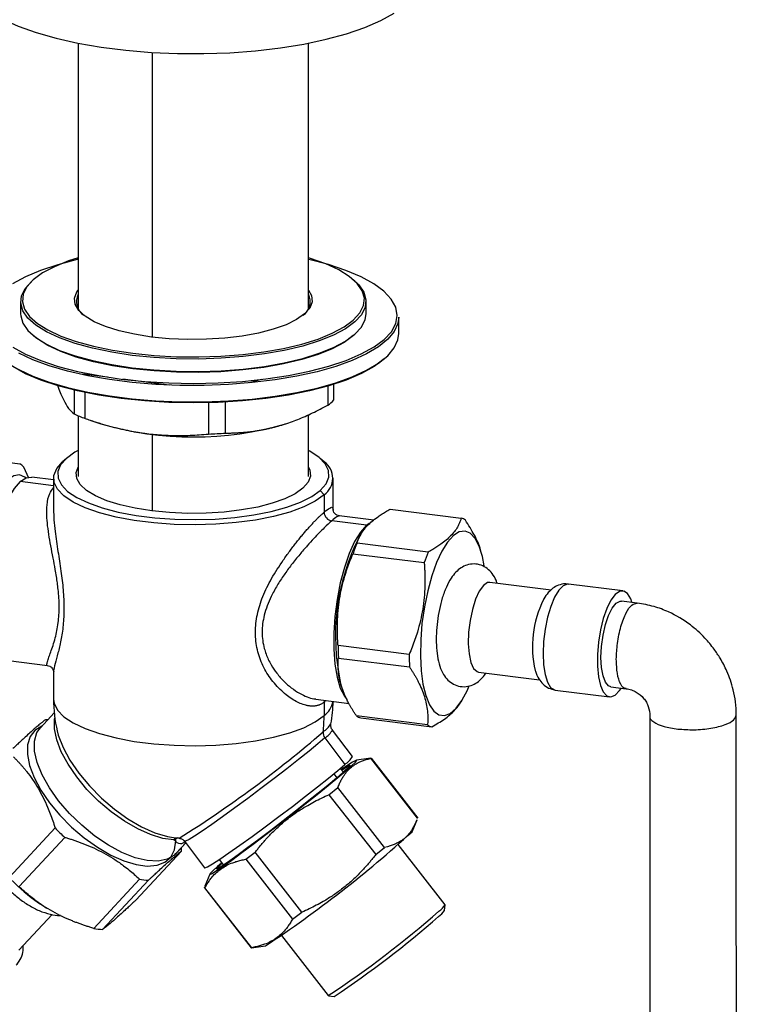
# Paper-space layout '_Dimetric' of a CAD drawing. Units: millimetres. Extents: x -53482 to -52824, y 31626 to 32515.
# Drawn here: x -53023 to -52935, y 32140 to 32260 of the extents above; entities that cross this region are included whole.
import ezdxf

# ---------------------------------------------------------------- set-up
doc = ezdxf.new("R2010")
doc.units = ezdxf.units.MM

psp = doc.layouts.new('_Dimetric')

# ---------------------------------------------------------------- linework, layer by layer
at = {"color": 7, "linetype": 'Continuous', "lineweight": 25}
for p, q in [((-53015.42, 32256.95), (-53015.42, 32224.63)), ((-52987.42, 32224.63), (-52987.42, 32256.95)), ((-53006.37, 32221.18), (-53006.37, 32255.82)), ((-53020.88, 32228.16), (-53021.07, 32228)), ((-52981.78, 32228), (-52981.97, 32228.16)), ((-53022.42, 32225.52), (-53022.42, 32224.01)), ((-53015.49, 32224.77), (-53015.42, 32224.9)), ((-52987.42, 32224.9), (-52987.35, 32224.77)), ((-52980.42, 32224.01), (-52980.42, 32225.52)), ((-52976.42, 32221.64), (-52976.42, 32223.63)), ((-53021.07, 32221.54), (-53020.88, 32221.37)), ((-52981.97, 32221.37), (-52981.78, 32221.54)), ((-53014.84, 32216.72), (-53011.85, 32216.35)), ((-53010.01, 32216.11), (-53004.37, 32215.4)), ((-52994.55, 32215.68), (-52993.14, 32216.07)), ((-52984.34, 32213.56), (-52984.34, 32215.45)), ((-53015.92, 32214.74), (-53015.92, 32211.84)), ((-53014.59, 32211.3), (-53014.59, 32214.44)), ((-52985.08, 32215.23), (-52985.08, 32212.9)), ((-52999.57, 32213.2), (-52999.57, 32209.4)), ((-52997.5, 32209.52), (-52997.5, 32213.28)), ((-52987.42, 32204.25), (-52987.42, 32211.77)), ((-53015.42, 32211.62), (-53015.42, 32204.25)), ((-53013.88, 32211.05), (-53012.67, 32210.65)), ((-52990.18, 32210.65), (-52990.04, 32210.7)), ((-53006.37, 32200.04), (-53006.37, 32209.36)), ((-53031.19, 32206.88), (-53022.54, 32205.79)), ((-53016.86, 32206.43), (-53017.33, 32206.02)), ((-52985.52, 32206.02), (-52985.99, 32206.43)), ((-53021.41, 32204.04), (-53022.05, 32205.37)), ((-53018.42, 32203.1), (-53022.47, 32203.61)), ((-53018.42, 32203.83), (-53021.06, 32204.16)), ((-53018.42, 32204.02), (-53018.42, 32200.21)), ((-52984.42, 32200.21), (-52984.42, 32204.02)), ((-52985.52, 32202.01), (-52985.99, 32202.54)), ((-52985.52, 32202.01), (-52985.52, 32199.89)), ((-52977.5, 32200.25), (-52968.85, 32199.16)), ((-52980.38, 32198.3), (-52984.59, 32198.83)), ((-52979.47, 32198.92), (-52983.7, 32199.45)), ((-52980.38, 32198.3), (-52980.03, 32198.57)), ((-52972.87, 32195.03), (-52981.52, 32196.12)), ((-52981.05, 32197.22), (-52981.28, 32196.83)), ((-52966.41, 32194.95), (-52966.45, 32195.12)), ((-52982.01, 32194.84), (-52973.35, 32193.75)), ((-52957.93, 32190.41), (-52965.36, 32191.35)), ((-52949.19, 32190.32), (-52955.79, 32191.15)), ((-52947.45, 32188.84), (-52949.35, 32189.08)), ((-52975.17, 32182.57), (-52983.83, 32183.67)), ((-53023.88, 32181.84), (-53019.15, 32181.24)), ((-52983.79, 32182.15), (-52975.14, 32181.06)), ((-53019.15, 32181.26), (-53019.17, 32181.26)), ((-53018.42, 32180.5), (-53018.42, 32177.15)), ((-53018.4, 32180.5), (-53018.39, 32180.45)), ((-52966.73, 32180.43), (-52959.32, 32179.5)), ((-52983.52, 32179.07), (-52983.47, 32178.91)), ((-52957.42, 32178.25), (-52950.81, 32177.42)), ((-52950.66, 32178.66), (-52948.8, 32178.42)), ((-52986.51, 32177.13), (-52982.49, 32176.62)), ((-52985.39, 32176.99), (-52985.52, 32176.79)), ((-52968.87, 32176.81), (-52968.64, 32177.2)), ((-52985.52, 32176.79), (-52985.52, 32175.14)), ((-53018.34, 32175.48), (-53020.02, 32173.67)), ((-52972.94, 32174.01), (-52981.59, 32175.1)), ((-52981.07, 32174.86), (-52972.42, 32173.77)), ((-52982.08, 32170.17), (-52984.51, 32173.39)), ((-52985.43, 32172.43), (-52983.01, 32169.2)), ((-52979.86, 32169.97), (-52981.58, 32169.73)), ((-52974.15, 32162.67), (-52979.83, 32169.97)), ((-52979.82, 32169.95), (-52974.14, 32162.65)), ((-52983.16, 32168.28), (-52983.52, 32168.76)), ((-52984.36, 32168.06), (-52983.98, 32167.57)), ((-52984.93, 32165.52), (-52983.85, 32166.4)), ((-52978.17, 32159.1), (-52983.85, 32166.4)), ((-52984.93, 32165.52), (-52979.25, 32158.23)), ((-53018.23, 32161.48), (-53023.79, 32155.49)), ((-52974.81, 32161.02), (-52974.22, 32162.47)), ((-53022.62, 32154.35), (-53017.05, 32160.33)), ((-53002.34, 32159.67), (-53003.72, 32158.18)), ((-53003.54, 32158.35), (-53002.33, 32159.66)), ((-53002.48, 32159.85), (-53000.05, 32156.63)), ((-52979.25, 32158.23), (-52978.17, 32159.1)), ((-52970.81, 32152.13), (-52976.5, 32159.45)), ((-53002.86, 32158.66), (-53008.43, 32152.68)), ((-53003.72, 32158.18), (-53003.54, 32158.35)), ((-52995.06, 32157.66), (-52993.9, 32158.53)), ((-52988.22, 32151.23), (-52993.9, 32158.53)), ((-52998.3, 32157.63), (-52997.77, 32156.93)), ((-52995.06, 32157.66), (-52989.38, 32150.36)), ((-52999.42, 32155.85), (-53000.01, 32154.4)), ((-53007.98, 32155.24), (-53013.54, 32149.26)), ((-53012.45, 32149.13), (-53006.89, 32155.11)), ((-53000, 32154.4), (-53000.08, 32154.22)), ((-53000.08, 32154.21), (-52994.4, 32146.91)), ((-52994.33, 32146.91), (-53000.01, 32154.21)), ((-53019.32, 32151.77), (-53019.24, 32151.72)), ((-52970.89, 32151.42), (-52970.8, 32152.12)), ((-53022.63, 32146.59), (-53018.57, 32150.95)), ((-52989.38, 32150.36), (-52988.22, 32151.23)), ((-52990.7, 32148.39), (-52985.01, 32141.08)), ((-52994.37, 32146.9), (-52992.65, 32147.14)), ((-52985, 32141.07), (-52984.3, 32140.99))]:
    psp.add_line(p, q, dxfattribs=at)
at = {"color": 7, "linetype": 'Continuous', "lineweight": 25, "flags": 128}
for points in [[(-53024.58, 32259.89), (-53022.71, 32259.03), (-53020.54, 32258.25), (-53018.12, 32257.55), (-53015.47, 32256.95), (-53012.63, 32256.46), (-53009.63, 32256.09), (-53006.53, 32255.83), (-53003.36, 32255.69), (-53000.16, 32255.68), (-52996.98, 32255.79), (-52993.86, 32256.02), (-52990.84, 32256.37), (-52987.97, 32256.84), (-52985.27, 32257.42), (-52982.8, 32258.09), (-52980.58, 32258.86), (-52978.64, 32259.7), (-52977, 32260.62)], [(-53015.42, 32230.84), (-53016.59, 32230.46), (-53018.31, 32229.76), (-53019.75, 32228.99), (-53020.88, 32228.16), (-53021.67, 32227.29), (-53022.12, 32226.4), (-53022.21, 32225.49), (-53021.95, 32224.59), (-53021.34, 32223.71), (-53020.38, 32222.86), (-53019.1, 32222.06), (-53017.52, 32221.32), (-53015.66, 32220.66), (-53013.56, 32220.08), (-53011.25, 32219.6), (-53008.78, 32219.22), (-53006.18, 32218.96), (-53003.49, 32218.81), (-53000.77, 32218.78), (-52998.06, 32218.87), (-52995.41, 32219.07), (-52992.87, 32219.39), (-52990.46, 32219.82), (-52988.25, 32220.34), (-52986.26, 32220.96), (-52984.53, 32221.66), (-52983.09, 32222.43), (-52981.97, 32223.26), (-52981.17, 32224.13), (-52980.73, 32225.02), (-52980.63, 32225.93), (-52980.9, 32226.83), (-52981.51, 32227.71), (-52982.47, 32228.56), (-52983.75, 32229.36), (-52985.33, 32230.1), (-52987.18, 32230.76), (-52987.42, 32230.84)], [(-53015.42, 32230.65), (-53015.54, 32230.62), (-53017.89, 32230), (-53020.01, 32229.3), (-53021.85, 32228.51), (-53023.4, 32227.66)], [(-53023.37, 32219.97), (-53021.82, 32219.12), (-53019.97, 32218.33), (-53017.85, 32217.63), (-53015.49, 32217.01), (-53012.92, 32216.5), (-53010.19, 32216.09), (-53007.33, 32215.79), (-53004.39, 32215.62), (-53001.4, 32215.56), (-52998.41, 32215.62), (-52995.46, 32215.8), (-52992.6, 32216.1), (-52989.87, 32216.51), (-52987.31, 32217.03), (-52984.96, 32217.64), (-52982.84, 32218.35), (-52981, 32219.14), (-52979.45, 32219.99), (-52978.23, 32220.9), (-52977.34, 32221.85), (-52976.8, 32222.84), (-52976.62, 32223.83), (-52976.81, 32224.83), (-52977.35, 32225.81), (-52978.25, 32226.76), (-52979.48, 32227.67), (-52981.03, 32228.53), (-52982.88, 32229.31), (-52985, 32230.02), (-52987.36, 32230.63), (-52987.42, 32230.65)], [(-52981.78, 32228), (-52981.32, 32227.54), (-52980.7, 32226.65), (-52980.43, 32225.74), (-52980.53, 32224.82), (-52980.98, 32223.92), (-52981.78, 32223.05), (-52982.92, 32222.21), (-52984.37, 32221.44), (-52986.12, 32220.73), (-52988.12, 32220.1), (-52990.36, 32219.57), (-52992.78, 32219.14), (-52995.36, 32218.82), (-52998.03, 32218.61), (-53000.77, 32218.52), (-53003.51, 32218.56), (-53006.22, 32218.71), (-53008.85, 32218.97), (-53011.35, 32219.35), (-53013.68, 32219.84), (-53015.8, 32220.42), (-53017.68, 32221.09), (-53019.27, 32221.83), (-53020.56, 32222.64), (-53021.53, 32223.5), (-53022.15, 32224.39), (-53022.41, 32225.3), (-53022.32, 32226.22), (-53021.87, 32227.12), (-53021.07, 32228), (-53021.07, 32228)], [(-52987.42, 32226.9), (-52987.06, 32226.24), (-52986.99, 32225.48), (-52987.27, 32224.73), (-52987.91, 32224.01), (-52988.87, 32223.32), (-52990.15, 32222.7), (-52991.7, 32222.15), (-52993.49, 32221.68), (-52995.48, 32221.32), (-52997.61, 32221.06), (-52999.84, 32220.92), (-53002.11, 32220.9), (-53004.36, 32220.99), (-53006.53, 32221.2), (-53008.58, 32221.53), (-53010.46, 32221.95), (-53012.11, 32222.47), (-53013.5, 32223.06), (-53014.59, 32223.73), (-53015.36, 32224.44), (-53015.79, 32225.18), (-53015.86, 32225.94), (-53015.57, 32226.69), (-53015.42, 32226.9)], [(-52976.42, 32223.63), (-52976.54, 32222.85), (-52976.99, 32221.87), (-52977.79, 32220.92), (-52978.92, 32220.01), (-52980.36, 32219.15), (-52982.1, 32218.35), (-52984.11, 32217.62), (-52986.37, 32216.98), (-52988.83, 32216.44), (-52991.48, 32215.99), (-52994.26, 32215.65), (-52997.14, 32215.42), (-53000.09, 32215.31), (-53003.05, 32215.32), (-53005.99, 32215.44), (-53008.86, 32215.68), (-53011.63, 32216.03), (-53014.26, 32216.48), (-53016.71, 32217.04), (-53018.94, 32217.69), (-53020.93, 32218.42), (-53022.64, 32219.23)], [(-53022.42, 32224.01), (-53022.41, 32223.79), (-53022.15, 32222.88), (-53021.53, 32221.99), (-53020.56, 32221.13), (-53019.27, 32220.32), (-53017.68, 32219.58), (-53015.8, 32218.91), (-53013.68, 32218.33), (-53011.35, 32217.84), (-53008.85, 32217.46)], [(-53008.85, 32217.46), (-53006.22, 32217.2), (-53003.51, 32217.05), (-53000.77, 32217.02), (-52998.03, 32217.1), (-52995.36, 32217.31), (-52992.78, 32217.63), (-52990.36, 32218.06), (-52988.12, 32218.59), (-52986.12, 32219.22), (-52984.37, 32219.93), (-52982.92, 32220.7), (-52981.78, 32221.54), (-52980.98, 32222.41), (-52980.53, 32223.32), (-52980.42, 32224.01)], [(-53022.64, 32217.23), (-53020.93, 32216.42), (-53018.94, 32215.69), (-53016.71, 32215.04), (-53014.26, 32214.49), (-53011.63, 32214.03), (-53008.86, 32213.68), (-53005.99, 32213.45), (-53003.05, 32213.32), (-53000.09, 32213.32), (-52997.14, 32213.43), (-52994.26, 32213.65), (-52991.48, 32213.99), (-52988.83, 32214.44), (-52986.37, 32214.99), (-52984.11, 32215.63), (-52982.1, 32216.35), (-52980.36, 32217.15), (-52978.92, 32218.01), (-52977.79, 32218.92), (-52976.99, 32219.88), (-52976.54, 32220.85), (-52976.42, 32221.64)], [(-52981.97, 32221.37), (-52983.09, 32220.55), (-52984.53, 32219.78), (-52986.26, 32219.08), (-52988.25, 32218.46), (-52990.46, 32217.93), (-52992.87, 32217.5), (-52995.41, 32217.19), (-52998.06, 32216.98), (-53000.77, 32216.89), (-53003.49, 32216.92), (-53006.18, 32217.07), (-53008.78, 32217.34), (-53011.25, 32217.71), (-53013.56, 32218.19), (-53015.66, 32218.77), (-53017.52, 32219.43), (-53019.1, 32220.17), (-53020.38, 32220.97), (-53020.88, 32221.37)], [(-53010.2, 32213.71), (-53012.93, 32214.12), (-53015.5, 32214.64), (-53017.86, 32215.25), (-53019.98, 32215.96), (-53021.83, 32216.74), (-53023.39, 32217.6), (-53024.11, 32218.1)], [(-52978.18, 32218.56), (-52978.21, 32218.53), (-52979.44, 32217.61), (-52980.98, 32216.76), (-52982.83, 32215.97), (-52984.95, 32215.26), (-52987.3, 32214.65), (-52989.87, 32214.13), (-52992.6, 32213.72), (-52995.46, 32213.42), (-52998.4, 32213.24), (-53001.4, 32213.18), (-53004.39, 32213.24), (-53007.34, 32213.42), (-53010.2, 32213.71)], [(-53015.42, 32207.4), (-53015.82, 32207.18), (-53016.86, 32206.43)], [(-52985.99, 32202.54), (-52985.29, 32203.33), (-52984.96, 32204.15), (-52984.99, 32204.97), (-52985.39, 32205.78), (-52986.14, 32206.56), (-52987.24, 32207.3), (-52987.42, 32207.4)], [(-52985.52, 32202.01), (-52986.6, 32201.25), (-52988, 32200.54), (-52989.7, 32199.91), (-52991.67, 32199.38), (-52993.86, 32198.94), (-52996.21, 32198.62), (-52998.68, 32198.43), (-53001.21, 32198.35), (-53003.75, 32198.4), (-53006.23, 32198.58), (-53008.61, 32198.88), (-53010.82, 32199.3), (-53012.83, 32199.82), (-53014.58, 32200.43), (-53016.04, 32201.12), (-53017.17, 32201.88), (-53017.95, 32202.69), (-53018.36, 32203.52), (-53018.39, 32204.37), (-53018.04, 32205.21), (-53017.33, 32206.02)], [(-53016.86, 32206.43), (-53017.56, 32205.65), (-53017.89, 32204.83), (-53017.86, 32204.01), (-53017.46, 32203.2), (-53016.71, 32202.42), (-53015.61, 32201.68), (-53014.19, 32201.01), (-53012.49, 32200.41), (-53010.55, 32199.91), (-53008.39, 32199.5), (-53006.09, 32199.21), (-53003.68, 32199.04), (-53001.22, 32198.99), (-52998.76, 32199.06), (-52996.36, 32199.25), (-52994.08, 32199.56), (-52991.96, 32199.98), (-52990.05, 32200.51), (-52988.4, 32201.11), (-52987.03, 32201.8), (-52985.99, 32202.54)], [(-53006.46, 32200.05), (-53008.49, 32200.36), (-53010.33, 32200.78), (-53011.96, 32201.29), (-53013.34, 32201.88), (-53014.41, 32202.54), (-53015.17, 32203.24), (-53015.59, 32203.97), (-53015.66, 32204.71), (-53015.42, 32205.38)], [(-52987.42, 32205.38), (-52987.26, 32205.01), (-52987.19, 32204.27), (-52987.47, 32203.53), (-52988.09, 32202.81), (-52989.05, 32202.14), (-52990.3, 32201.52), (-52991.83, 32200.98), (-52993.6, 32200.52), (-52995.56, 32200.16), (-52997.67, 32199.91), (-52999.86, 32199.77), (-53002.1, 32199.74), (-53004.32, 32199.84), (-53006.46, 32200.05)], [(-53021.76, 32204.05), (-53021.92, 32204.17), (-53022.56, 32204.42), (-53023.26, 32204.31), (-53023.97, 32203.84), (-53024.69, 32203.03), (-53025.38, 32201.9), (-53026.02, 32200.5), (-53026.6, 32198.85), (-53027.09, 32197.03), (-53027.49, 32195.08), (-53027.76, 32193.07), (-53027.92, 32191.07), (-53027.95, 32189.13), (-53027.85, 32187.33), (-53027.63, 32185.71), (-53027.28, 32184.33), (-53026.83, 32183.24), (-53026.29, 32182.46), (-53025.67, 32182.03), (-53025, 32181.96), (-53024.54, 32182.11)], [(-53022.47, 32203.61), (-53023.2, 32202.78), (-53023.91, 32201.62), (-53024.56, 32200.17), (-53025.15, 32198.47), (-53025.65, 32196.59), (-53026.03, 32194.59), (-53026.3, 32192.53), (-53026.43, 32190.48), (-53026.43, 32188.53), (-53026.3, 32186.72), (-53026.03, 32185.13), (-53025.65, 32183.81), (-53025.15, 32182.8), (-53024.56, 32182.13), (-53023.91, 32181.84), (-53023.88, 32181.84)], [(-53022.47, 32203.61), (-53021.74, 32204.07), (-53021.06, 32204.16)], [(-52980.38, 32198.3), (-52981.11, 32197.48), (-52981.81, 32196.32), (-52982.47, 32194.87), (-52983.06, 32193.17), (-52983.55, 32191.29), (-52983.94, 32189.28), (-52984.2, 32187.22), (-52984.34, 32185.18), (-52984.34, 32183.22), (-52984.2, 32181.42), (-52983.94, 32179.83), (-52983.55, 32178.5), (-52983.06, 32177.49), (-52982.77, 32177.12)], [(-52966.06, 32193.35), (-52966.28, 32194.49), (-52966.68, 32195.75), (-52967.17, 32196.7), (-52967.75, 32197.32), (-52968.39, 32197.59), (-52969.08, 32197.5), (-52969.8, 32197.05), (-52970.51, 32196.26), (-52971.21, 32195.15), (-52971.85, 32193.76), (-52972.44, 32192.13), (-52972.93, 32190.31), (-52973.33, 32188.37), (-52973.62, 32186.36), (-52973.78, 32184.35), (-52973.82, 32182.41), (-52973.72, 32180.6), (-52973.5, 32178.97), (-52973.17, 32177.57), (-52973.17, 32177.57)], [(-52965.36, 32191.35), (-52965.65, 32191.32), (-52966.15, 32190.97), (-52966.65, 32190.28), (-52967.11, 32189.29), (-52967.49, 32188.07), (-52967.78, 32186.7), (-52967.95, 32185.28), (-52967.99, 32183.89), (-52967.89, 32182.64), (-52967.67, 32181.62), (-52967.34, 32180.88), (-52966.92, 32180.49), (-52966.73, 32180.43)], [(-52955.79, 32191.15), (-52955.94, 32191.15), (-52956.47, 32190.94), (-52957, 32190.39), (-52957.51, 32189.54), (-52957.97, 32188.42), (-52958.36, 32187.11), (-52958.66, 32185.66), (-52958.84, 32184.16), (-52958.9, 32182.69), (-52958.84, 32181.33), (-52958.66, 32180.15), (-52958.37, 32179.22), (-52957.98, 32178.58), (-52957.52, 32178.27), (-52957.42, 32178.25)], [(-52948.09, 32188.96), (-52948.24, 32189.35), (-52948.62, 32189.99), (-52949.08, 32190.3), (-52949.59, 32190.26), (-52950.13, 32189.88), (-52950.65, 32189.17), (-52951.14, 32188.18), (-52951.57, 32186.95), (-52951.92, 32185.56), (-52952.16, 32184.08), (-52952.28, 32182.59), (-52952.28, 32181.16), (-52952.16, 32179.88), (-52951.92, 32178.82)], [(-52951.86, 32182.23), (-52951.79, 32183.57), (-52951.61, 32184.93), (-52951.31, 32186.21), (-52950.93, 32187.34), (-52950.48, 32188.23), (-52950, 32188.82), (-52949.52, 32189.07), (-52949.35, 32189.08)], [(-52950.66, 32178.66), (-52950.93, 32178.76), (-52951.31, 32179.21), (-52951.61, 32179.98), (-52951.79, 32181.01), (-52951.86, 32182.23)], [(-52973.17, 32177.57), (-52972.72, 32176.47), (-52972.18, 32175.67), (-52971.57, 32175.23), (-52970.9, 32175.14), (-52970.19, 32175.41), (-52969.48, 32176.03), (-52968.77, 32176.99), (-52968.1, 32178.25), (-52967.91, 32178.67)], [(-52951.92, 32178.82), (-52951.58, 32178.03), (-52951.16, 32177.55), (-52950.67, 32177.42), (-52950.14, 32177.63), (-52949.61, 32178.18), (-52949.41, 32178.46)], [(-53018.42, 32177.15), (-53018.36, 32176.65), (-53017.95, 32175.82), (-53017.17, 32175.01), (-53016.04, 32174.25), (-53014.58, 32173.56), (-53012.83, 32172.95), (-53010.82, 32172.43), (-53008.61, 32172.01), (-53006.23, 32171.71), (-53003.75, 32171.53), (-53001.21, 32171.48), (-52998.68, 32171.56), (-52996.21, 32171.75), (-52993.86, 32172.07), (-52991.67, 32172.51), (-52989.7, 32173.04), (-52988, 32173.67), (-52986.6, 32174.38), (-52985.52, 32175.14)], [(-52985.5, 32177), (-52985.5, 32176.98), (-52985.52, 32176.79)], [(-53019.34, 32174.68), (-53019.21, 32174.67), (-53019.1, 32174.66)], [(-53003.78, 32160.04), (-53005.13, 32160.21), (-53006.62, 32160.66), (-53008.19, 32161.36), (-53009.81, 32162.29), (-53011.41, 32163.43), (-53012.94, 32164.74), (-53014.36, 32166.17), (-53015.61, 32167.68), (-53016.66, 32169.23), (-53017.48, 32170.75), (-53018.04, 32172.2), (-53018.31, 32173.54), (-53018.3, 32174.72), (-53018.27, 32174.88)], [(-53019.86, 32173.84), (-53020.7, 32173.34), (-53021.28, 32172.59), (-53021.59, 32171.6), (-53021.6, 32170.42), (-53021.33, 32169.07), (-53020.78, 32167.62), (-53019.96, 32166.09), (-53018.9, 32164.54), (-53017.64, 32163.02), (-53016.22, 32161.58), (-53014.69, 32160.27), (-53013.08, 32159.12), (-53011.46, 32158.17), (-53009.88, 32157.46), (-53008.38, 32157.01), (-53007.02, 32156.83), (-53005.84, 32156.93), (-53004.87, 32157.3), (-53004.15, 32157.93), (-53003.71, 32158.8), (-53003.55, 32159.89), (-53003.56, 32160.27)], [(-53003.72, 32158.18), (-53004.59, 32157.67), (-53005.7, 32157.44), (-53007.02, 32157.51), (-53008.5, 32157.86), (-53010.1, 32158.49), (-53011.75, 32159.38), (-53013.4, 32160.49), (-53015, 32161.8), (-53016.49, 32163.24), (-53017.81, 32164.78), (-53018.93, 32166.36), (-53019.81, 32167.93), (-53020.42, 32169.44), (-53020.73, 32170.83), (-53020.74, 32172.05), (-53020.44, 32173.07), (-53020.02, 32173.67)], [(-53017.98, 32173.28), (-53017.84, 32172.78), (-53017.27, 32171.28), (-53016.43, 32169.72), (-53015.35, 32168.13), (-53014.06, 32166.58), (-53012.6, 32165.1), (-53011.02, 32163.76), (-53009.38, 32162.59), (-53007.72, 32161.63), (-53006.1, 32160.9), (-53004.57, 32160.45), (-53004.09, 32160.36)], [(-52985.43, 32172.43), (-52986.27, 32171.7), (-52987.35, 32170.82), (-52988.62, 32169.8), (-52990.05, 32168.68), (-52991.59, 32167.49), (-52993.2, 32166.27), (-52994.81, 32165.06), (-52996.38, 32163.91), (-52997.86, 32162.84), (-52999.19, 32161.89), (-53000.34, 32161.1), (-53001.28, 32160.49), (-53001.95, 32160.07), (-53002.36, 32159.87), (-53002.48, 32159.85)], [(-52979.86, 32169.97), (-52979.85, 32169.97), (-52979.84, 32169.97), (-52979.83, 32169.97), (-52979.83, 32169.97), (-52979.82, 32169.96), (-52979.82, 32169.95)], [(-53000.05, 32156.63), (-53000.01, 32156.62), (-52999.7, 32156.75), (-52999.1, 32157.11), (-52998.22, 32157.68), (-52997.1, 32158.44), (-52995.77, 32159.37), (-52994.28, 32160.45), (-52992.69, 32161.62), (-52991.03, 32162.85), (-52989.38, 32164.1), (-52987.79, 32165.33), (-52986.31, 32166.49), (-52984.99, 32167.55), (-52983.87, 32168.46), (-52983.01, 32169.2)], [(-52997.98, 32157.21), (-52998.48, 32156.78), (-52999.07, 32156.25), (-52999.38, 32155.92), (-52999.4, 32155.82), (-52999.14, 32155.94), (-52998.6, 32156.28), (-52997.8, 32156.83), (-52996.76, 32157.57), (-52995.53, 32158.47), (-52994.13, 32159.52), (-52992.61, 32160.67), (-52991.03, 32161.89), (-52989.43, 32163.13), (-52987.86, 32164.37), (-52986.38, 32165.55), (-52985.03, 32166.65), (-52983.85, 32167.62), (-52982.89, 32168.43), (-52982.17, 32169.06), (-52981.72, 32169.49), (-52981.55, 32169.71), (-52981.67, 32169.7), (-52982.08, 32169.47), (-52982.75, 32169.02), (-52983.39, 32168.58)], [(-52983.35, 32168.53), (-52983.21, 32168.62), (-52982.67, 32168.96), (-52982.4, 32169.1), (-52982.4, 32169.02), (-52982.68, 32168.72), (-52983.23, 32168.23)], [(-52983.23, 32168.23), (-52984.02, 32167.54), (-52985.03, 32166.7), (-52986.23, 32165.72), (-52987.57, 32164.64), (-52989.02, 32163.5), (-52990.51, 32162.33), (-52992, 32161.18), (-52993.44, 32160.08), (-52994.78, 32159.08), (-52995.98, 32158.2), (-52996.98, 32157.47), (-52997.77, 32156.93), (-52998.31, 32156.59), (-52998.58, 32156.45), (-52998.58, 32156.54), (-52998.3, 32156.83), (-52997.94, 32157.16)], [(-52974.14, 32162.65), (-52974.14, 32162.66), (-52974.15, 32162.67)], [(-53000.01, 32154.21), (-53000.03, 32154.21), (-53000.04, 32154.2), (-53000.06, 32154.2), (-53000.07, 32154.2), (-53000.08, 32154.2), (-53000.08, 32154.21), (-53000.08, 32154.21), (-53000.08, 32154.22)]]:
    psp.add_lwpolyline(points, dxfattribs=at)
at = {"color": 7, "linetype": 'Continuous', "lineweight": 25}
for centre, radius, start, end in [((-53013.63, 32225.5), 2, 153.2415, 236.0486), ((-52989.15, 32225.49), 1.95, 302.6578, 28.0521), ((-52988.42, 32217.43), 5.63, 306.3635, 316.4558), ((-53008.79, 32227.44), 17.15, 245.4395, 250.236), ((-53001.42, 32249.15), 40.11, 253.721, 286.279), ((-53001.36, 32261.17), 51.8, 271.9751, 274.2704), ((-53023.78, 32203.85), 2.3, 41.2833, 57.3068), ((-52986.93, 32204.02), 2.45, 305.1459, 54.8541), ((-52984.43, 32199.91), 1.09, 181.0587, 261.7605), ((-52969.27, 32197.58), 1.64, 54.8905, 74.9889), ((-52957.5, 32184.81), 26.64, 153.1917, 192.4467), ((-52961.14, 32187.62), 22.08, 157.3689, 160.9094), ((-52952.49, 32186.53), 22.08, 157.3689, 160.9094), ((-52947.25, 32183.54), 12.94, 153.8023, 192.9982), ((-52953.45, 32183.55), 30.37, 179.7762, 182.6381), ((-52944.8, 32182.46), 30.37, 179.7762, 182.6381), ((-53001.42, 32177.15), 17, 180, 193.1634), ((-52987.17, 32177.37), 2.77, 306.4738, 349.5415), ((-53001.42, 32177.15), 17, 349.8325, 359.0525), ((-53001.3, 32175.14), 15.78, 352.8597, 0.0279), ((-52980.65, 32176.44), 1.64, 234.8905, 254.9889), ((-52987.79, 32176.24), 3.74, 305.0598, 326.0335), ((-52986.98, 32174.83), 2.86, 302.8202, 329.8659), ((-52972, 32175.35), 1.64, 234.8905, 254.9889), ((-53078.59, 32280.63), 142.08, 302.0709, 310.859), ((-52984.61, 32173.06), 1.04, 173.814, 217.7262), ((-52984.48, 32171.54), 2.76, 302.3227, 330.3635), ((-52998.68, 32180.42), 27.23, 224.0963, 227.5471), ((-53001.42, 32177.15), 17, 260.9866, 264.1626), ((-53003.24, 32159.56), 0.724, 103.2941, 138.2514), ((-53003.18, 32159.2), 1.03, 89.9947, 125.1311), ((-53073.44, 32269.41), 146.55, 303.4583, 312.303), ((-53008.83, 32158.65), 5.97, 0.15, 4.0239), ((-53007.18, 32171.27), 22.97, 216.0285, 238.1215), ((-53006.48, 32163.28), 8.18, 259.4462, 267.1429), ((-52972.81, 32153.35), 2.34, 302.2139, 328.5369), ((-53051.19, 32241.54), 120.3, 303.3718, 311.4477), ((-53051.66, 32242.11), 121.51, 303.6684, 311.2167), ((-52973.03, 32152.85), 2.57, 303.6577, 326.1195), ((-53012.04, 32157.3), 8.18, 259.4462, 267.1429), ((-52994.37, 32146.98), 0.0798, 246.4121, 301.5092)]:
    psp.add_arc(centre, radius, start, end, dxfattribs=at)
for points, knots in [([(-53017.93, 32215.35), (-53017.9, 32215.26), (-53017.67, 32214.54), (-53017.22, 32213.53), (-53016.57, 32212.41), (-53016.14, 32212.03), (-53015.92, 32211.84)], [0, 0, 0, 0, 0.04191, 0.352266, 0.664957, 1, 1, 1, 1]), ([(-52997.5, 32209.52), (-52997.34, 32209.52), (-52997, 32209.52), (-52996.51, 32209.53), (-52996.01, 32209.56), (-52995.53, 32209.59), (-52995.04, 32209.63), (-52994.56, 32209.68), (-52994.09, 32209.74), (-52993.61, 32209.81), (-52993.15, 32209.89), (-52992.68, 32209.98), (-52992.22, 32210.08), (-52991.77, 32210.19), (-52991.18, 32210.34), (-52990.46, 32210.55), (-52989.6, 32210.84), (-52988.72, 32211.17), (-52987.83, 32211.54), (-52986.93, 32211.96), (-52986.01, 32212.41), (-52985.39, 32212.74), (-52985.08, 32212.9)], [0, 0, 0, 0, 0.040856, 0.081252, 0.121197, 0.1607, 0.199772, 0.238421, 0.27666, 0.314499, 0.351949, 0.389021, 0.425729, 0.462083, 0.498097, 0.565749, 0.634624, 0.704803, 0.77636, 0.849368, 0.923893, 1, 1, 1, 1]), ([(-53014.59, 32211.3), (-53014.39, 32211.22), (-53013.98, 32211.09), (-53013.38, 32210.89), (-53012.79, 32210.7), (-53012.19, 32210.53), (-53011.61, 32210.36), (-53011.02, 32210.21), (-53010.45, 32210.07), (-53009.87, 32209.94), (-53009.31, 32209.82), (-53008.75, 32209.71), (-53008.19, 32209.61), (-53007.64, 32209.53), (-53006.93, 32209.43), (-53006.06, 32209.34), (-53005.02, 32209.26), (-53003.96, 32209.22), (-53002.89, 32209.21), (-53001.8, 32209.24), (-53000.69, 32209.3), (-52999.95, 32209.37), (-52999.57, 32209.4)], [0, 0, 0, 0, 0.040985, 0.081508, 0.121578, 0.161204, 0.200397, 0.239168, 0.277526, 0.315482, 0.353049, 0.390237, 0.427059, 0.463527, 0.499655, 0.567096, 0.635757, 0.705718, 0.777054, 0.849836, 0.924131, 1, 1, 1, 1]), ([(-53019.17, 32181.26), (-53019.18, 32181.26), (-53019.23, 32181.25), (-53019.24, 32181.38), (-53019.18, 32181.69), (-53019.01, 32182.2), (-53018.77, 32182.86), (-53018.48, 32183.65), (-53018.15, 32184.78), (-53017.84, 32186.32), (-53017.69, 32188.36), (-53017.8, 32190.04), (-53017.95, 32191.29), (-53018.07, 32192.09), (-53018.24, 32193.11), (-53018.48, 32194.37), (-53018.75, 32195.8), (-53019.01, 32197.23), (-53019.19, 32198.56), (-53019.26, 32199.76), (-53019.22, 32201), (-53019.01, 32202.12), (-53018.59, 32202.63), (-53018.42, 32202.84)], [0, 0, 0, 0, 0.00912, 0.05182, 0.099946, 0.153584, 0.201547, 0.249552, 0.297369, 0.373728, 0.441447, 0.509169, 0.533627, 0.559117, 0.585699, 0.631201, 0.681602, 0.729656, 0.782215, 0.830204, 0.873721, 0.947982, 1, 1, 1, 1]), ([(-53018.42, 32200.21), (-53018.41, 32199.8), (-53018.39, 32198.95), (-53018.21, 32197.25), (-53017.9, 32195.19), (-53017.51, 32192.78), (-53017.23, 32190.43), (-53017.13, 32188.18), (-53017.23, 32186.09), (-53017.51, 32184.23), (-53017.9, 32182.65), (-53018.25, 32181.45), (-53018.44, 32180.69), (-53018.41, 32180.53), (-53018.4, 32180.5)], [0, 0, 0, 0, 0.0606697, 0.1242402, 0.2270856, 0.3214389, 0.4110147, 0.5001342, 0.5891401, 0.678644, 0.7729636, 0.8758049, 0.9762283, 1, 1, 1, 1]), ([(-52985.52, 32176.79), (-52985.56, 32176.76), (-52985.63, 32176.7), (-52985.75, 32176.62), (-52985.88, 32176.54), (-52986.01, 32176.48), (-52986.14, 32176.42), (-52986.28, 32176.38), (-52986.43, 32176.34), (-52986.58, 32176.31), (-52986.73, 32176.3), (-52986.89, 32176.29), (-52987.05, 32176.29), (-52987.22, 32176.3), (-52987.4, 32176.33), (-52987.57, 32176.36), (-52987.91, 32176.44), (-52988.42, 32176.61), (-52989.11, 32176.95), (-52989.81, 32177.4), (-52990.52, 32177.98), (-52991.23, 32178.67), (-52991.9, 32179.46), (-52992.49, 32180.3), (-52992.98, 32181.2), (-52993.37, 32182.15), (-52993.66, 32183.15), (-52993.83, 32184.19), (-52993.9, 32185.62), (-52993.71, 32187.47), (-52993.02, 32189.69), (-52991.91, 32191.91), (-52990.86, 32193.52), (-52990.1, 32194.6), (-52989.71, 32195.15), (-52989.32, 32195.66), (-52988.94, 32196.16), (-52988.57, 32196.62), (-52988.21, 32197.07), (-52987.86, 32197.48), (-52987.52, 32197.87), (-52987.19, 32198.24), (-52986.87, 32198.58), (-52986.57, 32198.9), (-52986.28, 32199.19), (-52986.01, 32199.45), (-52985.75, 32199.69), (-52985.6, 32199.82), (-52985.52, 32199.89)], [0, 0, 0, 0, 0.008109, 0.016217, 0.024331, 0.032458, 0.040605, 0.048779, 0.056986, 0.065234, 0.073528, 0.081876, 0.090283, 0.098756, 0.107301, 0.115924, 0.12463, 0.155603, 0.186618, 0.217911, 0.249712, 0.284774, 0.31816, 0.350128, 0.380972, 0.411018, 0.440619, 0.470143, 0.499963, 0.559139, 0.618647, 0.681356, 0.749731, 0.768103, 0.786061, 0.803637, 0.82087, 0.837797, 0.85446, 0.8709, 0.887164, 0.903296, 0.919344, 0.935355, 0.951379, 0.967463, 0.983654, 1, 1, 1, 1]), ([(-52985.52, 32199.89), (-52985.27, 32200.09), (-52984.77, 32200.5), (-52984.48, 32200.52), (-52984.44, 32200.32), (-52984.43, 32200.25)], [0, 0, 0, 0, 0.380593, 0.776406, 1, 1, 1, 1]), ([(-52983.66, 32199.45), (-52983.76, 32199.47), (-52983.97, 32199.51), (-52984.24, 32199.73), (-52984.41, 32200), (-52984.42, 32200.18), (-52984.43, 32200.26)], [0, 0, 0, 0, 0.248824, 0.502001, 0.753959, 1, 1, 1, 1]), ([(-52984.43, 32200.25), (-52984.43, 32200.24), (-52984.42, 32200.23), (-52984.43, 32200.21), (-52984.43, 32200.21)], [0, 0, 0, 0, 0.82535, 1, 1, 1, 1]), ([(-52981.52, 32196.12), (-52981.5, 32196.18), (-52981.47, 32196.31), (-52981.4, 32196.49), (-52981.33, 32196.67), (-52981.25, 32196.85), (-52981.16, 32197.03), (-52980.99, 32197.33), (-52980.71, 32197.75), (-52980.25, 32198.27), (-52979.7, 32198.79), (-52979.13, 32199.24), (-52978.57, 32199.62), (-52978.06, 32199.94), (-52977.69, 32200.15), (-52977.5, 32200.25)], [0, 0, 0, 0, 0.042744, 0.084908, 0.126579, 0.167847, 0.208811, 0.249573, 0.374686, 0.498261, 0.622525, 0.748562, 0.830953, 0.914508, 1, 1, 1, 1]), ([(-52984.59, 32198.83), (-52984.88, 32198.57), (-52985.32, 32198.17), (-52986.11, 32197.39), (-52986.8, 32196.67), (-52987.6, 32195.79), (-52988.52, 32194.72), (-52989.48, 32193.53), (-52990.4, 32192.26), (-52991.25, 32190.98), (-52992.13, 32189.36), (-52992.86, 32187.45), (-52993.16, 32185.28), (-52992.93, 32183.7), (-52992.59, 32182.62), (-52992.31, 32181.96), (-52991.89, 32181.16), (-52991.26, 32180.24), (-52990.43, 32179.31), (-52989.49, 32178.48), (-52988.52, 32177.84), (-52987.61, 32177.41), (-52986.92, 32177.16), (-52986.6, 32177.17), (-52986.51, 32177.17)], [0, 0, 0, 0, 0.067049, 0.102859, 0.140357, 0.182047, 0.229035, 0.281403, 0.328231, 0.375101, 0.421786, 0.496339, 0.562457, 0.628576, 0.652455, 0.677342, 0.703295, 0.74772, 0.796929, 0.843846, 0.895162, 0.942016, 0.984503, 1, 1, 1, 1]), ([(-52983.68, 32199.42), (-52983.75, 32199.42), (-52983.89, 32199.43), (-52984.35, 32199.04), (-52984.59, 32198.83)], [0, 0, 0, 0, 0.477648, 1, 1, 1, 1]), ([(-52968.85, 32199.16), (-52968.87, 32199.1), (-52968.9, 32198.98), (-52968.97, 32198.79), (-52969.04, 32198.61), (-52969.13, 32198.43), (-52969.22, 32198.25), (-52969.38, 32197.95), (-52969.66, 32197.54), (-52970.12, 32197.01), (-52970.67, 32196.49), (-52971.25, 32196.05), (-52971.8, 32195.67), (-52972.31, 32195.35), (-52972.68, 32195.14), (-52972.87, 32195.03)], [0, 0, 0, 0, 0.0427435, 0.0849081, 0.1265788, 0.167847, 0.2088105, 0.2495733, 0.3746855, 0.4982614, 0.6225251, 0.7485621, 0.8309526, 0.9145077, 1, 1, 1, 1]), ([(-52966.47, 32195.11), (-52966.48, 32195.17), (-52966.61, 32195.82), (-52967.21, 32197.11), (-52967.96, 32198.32), (-52968.33, 32198.92)], [0, 0, 0, 0, 0.0502962, 0.5240002, 1, 1, 1, 1]), ([(-52983.83, 32183.67), (-52983.84, 32183.83), (-52983.86, 32184.15), (-52983.89, 32184.62), (-52983.9, 32185.1), (-52983.91, 32185.57), (-52983.91, 32186.03), (-52983.9, 32186.82), (-52983.83, 32187.92), (-52983.66, 32189.33), (-52983.38, 32190.73), (-52983.05, 32191.97), (-52982.71, 32193.03), (-52982.38, 32193.94), (-52982.13, 32194.54), (-52982.01, 32194.84)], [0, 0, 0, 0, 0.0427435, 0.0849081, 0.1265788, 0.167847, 0.2088105, 0.2495733, 0.3746855, 0.4982614, 0.6225251, 0.7485621, 0.8309526, 0.9145077, 1, 1, 1, 1]), ([(-52973.35, 32193.75), (-52973.34, 32193.59), (-52973.32, 32193.27), (-52973.29, 32192.8), (-52973.27, 32192.32), (-52973.27, 32191.85), (-52973.27, 32191.39), (-52973.28, 32190.6), (-52973.34, 32189.5), (-52973.52, 32188.09), (-52973.8, 32186.69), (-52974.13, 32185.45), (-52974.47, 32184.39), (-52974.8, 32183.48), (-52975.05, 32182.88), (-52975.17, 32182.57)], [0, 0, 0, 0, 0.042744, 0.084908, 0.126579, 0.167847, 0.208811, 0.249573, 0.374686, 0.498261, 0.622525, 0.748562, 0.830953, 0.914508, 1, 1, 1, 1]), ([(-52964.47, 32191.24), (-52964.52, 32191.36), (-52964.67, 32191.79), (-52965.03, 32192.41), (-52965.65, 32193.05), (-52966.41, 32193.48), (-52967.3, 32193.64), (-52968.16, 32193.51), (-52968.91, 32193.13), (-52969.55, 32192.58), (-52970.14, 32191.82), (-52970.68, 32190.79), (-52971.16, 32189.51), (-52971.52, 32188.08), (-52971.77, 32186.61), (-52971.89, 32185.14), (-52971.89, 32183.7), (-52971.76, 32182.35), (-52971.49, 32181.16), (-52971.07, 32180.2), (-52970.51, 32179.46), (-52969.81, 32178.93), (-52968.95, 32178.64), (-52968.05, 32178.66), (-52967.24, 32178.95), (-52966.57, 32179.44), (-52966.12, 32179.89), (-52965.91, 32180.24), (-52965.86, 32180.32)], [0, 0, 0, 0, 0.0164032, 0.0576514, 0.0930044, 0.1268417, 0.1604663, 0.1948183, 0.227502, 0.262111, 0.3025235, 0.3518172, 0.4033464, 0.4524503, 0.5003205, 0.5478964, 0.5957917, 0.6447407, 0.6961886, 0.7431265, 0.7799876, 0.8142854, 0.8478831, 0.8836998, 0.9166644, 0.9500595, 0.9876377, 1, 1, 1, 1]), ([(-52955.8, 32191.11), (-52955.94, 32191.14), (-52956.36, 32191.21), (-52957.04, 32191.03), (-52957.73, 32190.65), (-52958.31, 32190.08), (-52958.68, 32189.61), (-52958.84, 32189.27), (-52958.86, 32189.22)], [0, 0, 0, 0, 0.101976, 0.308805, 0.505384, 0.714894, 0.962362, 1, 1, 1, 1]), ([(-52949.99, 32182), (-52949.96, 32182.64), (-52949.9, 32183.98), (-52949.46, 32186.05), (-52948.83, 32187.69), (-52948.11, 32188.72), (-52947.67, 32188.79), (-52947.45, 32188.83)], [0, 0, 0, 0, 0.19485, 0.405747, 0.616635, 0.811464, 1, 1, 1, 1]), ([(-52935.4, 32175.22), (-52935.42, 32175.75), (-52935.46, 32176.78), (-52935.8, 32178.58), (-52936.42, 32180.38), (-52937.27, 32182.01), (-52938.16, 32183.35), (-52939.32, 32184.76), (-52941.13, 32186.39), (-52943.26, 32187.65), (-52945.47, 32188.49), (-52946.76, 32188.72), (-52947.45, 32188.84)], [0, 0, 0, 0, 0.081498, 0.158197, 0.279066, 0.36762, 0.433671, 0.521765, 0.640961, 0.796961, 0.892057, 1, 1, 1, 1]), ([(-52981.59, 32175.1), (-52981.66, 32175.21), (-52981.8, 32175.41), (-52981.99, 32175.72), (-52982.17, 32176.02), (-52982.35, 32176.32), (-52982.51, 32176.62), (-52982.77, 32177.12), (-52983.1, 32177.82), (-52983.32, 32178.42), (-52983.5, 32179.01), (-52983.66, 32179.6), (-52983.78, 32180.37), (-52983.82, 32181.03), (-52983.83, 32181.59), (-52983.81, 32181.96), (-52983.79, 32182.15)], [0, 0, 0, 0, 0.042744, 0.084908, 0.126579, 0.167847, 0.20881, 0.249573, 0.374685, 0.498261, 0.500007, 0.62385, 0.749451, 0.831553, 0.914815, 1, 1, 1, 1]), ([(-52948.79, 32178.44), (-52948.81, 32178.44), (-52949.07, 32178.34), (-52949.49, 32178.9), (-52949.92, 32180.14), (-52949.96, 32181.39), (-52949.99, 32182)], [0, 0, 0, 0, 0.01751, 0.353519, 0.689544, 1, 1, 1, 1]), ([(-53019.19, 32181.25), (-53019.09, 32181.23), (-53018.88, 32181.18), (-53018.61, 32180.97), (-53018.44, 32180.69), (-53018.43, 32180.52), (-53018.42, 32180.43)], [0, 0, 0, 0, 0.249074, 0.502417, 0.754296, 1, 1, 1, 1]), ([(-52975.14, 32181.06), (-52975.07, 32180.95), (-52974.94, 32180.75), (-52974.74, 32180.44), (-52974.56, 32180.14), (-52974.38, 32179.84), (-52974.22, 32179.54), (-52973.96, 32179.04), (-52973.63, 32178.35), (-52973.31, 32177.45), (-52973.08, 32176.57), (-52972.96, 32175.8), (-52972.91, 32175.14), (-52972.9, 32174.57), (-52972.93, 32174.2), (-52972.94, 32174.01)], [0, 0, 0, 0, 0.0427435, 0.0849081, 0.1265788, 0.167847, 0.2088105, 0.2495733, 0.3746855, 0.4982614, 0.6225251, 0.7485621, 0.8309526, 0.9145077, 1, 1, 1, 1]), ([(-52959.86, 32180.7), (-52959.85, 32180.65), (-52959.76, 32180.24), (-52959.47, 32179.67), (-52958.94, 32178.96), (-52958.27, 32178.45), (-52957.72, 32178.33), (-52957.46, 32178.26)], [0, 0, 0, 0, 0.046662, 0.337769, 0.569476, 0.790536, 1, 1, 1, 1]), ([(-52948.8, 32178.42), (-52948.57, 32178.39), (-52948.15, 32178.31), (-52947.4, 32177.92), (-52946.77, 32177.42), (-52946.32, 32176.77), (-52945.99, 32176.05), (-52945.94, 32175.47), (-52945.9, 32175.08)], [0, 0, 0, 0, 0.145931, 0.276264, 0.515993, 0.633033, 0.752842, 1, 1, 1, 1]), ([(-52972.42, 32173.77), (-52971.89, 32174.09), (-52970.84, 32174.71), (-52969.62, 32175.73), (-52969.12, 32176.45), (-52968.87, 32176.81)], [0, 0, 0, 0, 0.333725, 0.666233, 1, 1, 1, 1]), ([(-53019.34, 32174.68), (-53019.38, 32174.66), (-53019.44, 32174.61), (-53019.54, 32174.53), (-53019.65, 32174.45), (-53019.76, 32174.36), (-53019.88, 32174.27), (-53020.08, 32174.1), (-53020.4, 32173.83), (-53020.72, 32173.55), (-53021.06, 32173.26), (-53021.42, 32172.93), (-53021.95, 32172.45), (-53022.45, 32171.99), (-53022.89, 32171.57), (-53023.21, 32171.28), (-53023.37, 32171.13)], [0, 0, 0, 0, 0.042744, 0.084908, 0.126579, 0.167847, 0.20881, 0.249573, 0.374685, 0.498261, 0.500007, 0.62385, 0.749451, 0.831553, 0.914815, 1, 1, 1, 1]), ([(-52945.88, 32175.08), (-52945.89, 32175.07), (-52946.02, 32174.83), (-52945.51, 32174.35), (-52944.34, 32173.79), (-52943.1, 32173.6), (-52942.5, 32173.51)], [0, 0, 0, 0, 0.013777, 0.351084, 0.688382, 1, 1, 1, 1]), ([(-52945.9, 32175.08), (-52945.9, 32161.74), (-52945.9, 32144.23), (-52945.89, 32122.78), (-52945.89, 32106.35), (-52945.89, 32094.08), (-52945.89, 32085.78)], [0, 0, 0, 0, 0.448151, 0.587989, 0.720927, 1, 1, 1, 1]), ([(-52942.5, 32173.51), (-52941.86, 32173.47), (-52940.52, 32173.37), (-52938.42, 32173.57), (-52936.71, 32174), (-52935.6, 32174.58), (-52935.47, 32175.01), (-52935.41, 32175.22)], [0, 0, 0, 0, 0.195025, 0.406122, 0.617224, 0.812261, 1, 1, 1, 1]), ([(-52935.28, 32085.75), (-52935.3, 32094.68), (-52935.33, 32109.11), (-52935.39, 32128.79), (-52935.4, 32149.69), (-52935.4, 32165.07), (-52935.4, 32175.22)], [0, 0, 0, 0, 0.299424, 0.484028, 0.659608, 1, 1, 1, 1]), ([(-52984.51, 32173.41), (-52984.52, 32173.43), (-52984.64, 32173.54), (-52984.71, 32173.8), (-52984.7, 32173.99), (-52984.7, 32174.07)], [0, 0, 0, 0, 0.10386, 0.627169, 1, 1, 1, 1]), ([(-53023.28, 32170.12), (-53023.19, 32170.02), (-53023, 32169.83), (-53022.72, 32169.54), (-53022.46, 32169.25), (-53022.2, 32168.95), (-53021.94, 32168.65), (-53021.52, 32168.13), (-53020.96, 32167.37), (-53020.29, 32166.32), (-53019.68, 32165.19), (-53019.2, 32164.14), (-53018.82, 32163.19), (-53018.51, 32162.35), (-53018.32, 32161.77), (-53018.23, 32161.48)], [0, 0, 0, 0, 0.042744, 0.084908, 0.126579, 0.167847, 0.208811, 0.249573, 0.374686, 0.498261, 0.622525, 0.748562, 0.830953, 0.914508, 1, 1, 1, 1]), ([(-52983.85, 32166.4), (-52983.82, 32166.48), (-52983.75, 32166.64), (-52983.65, 32166.88), (-52983.55, 32167.1), (-52983.44, 32167.32), (-52983.32, 32167.53), (-52983.11, 32167.86), (-52982.8, 32168.3), (-52982.32, 32168.79), (-52981.79, 32169.2), (-52981.25, 32169.49), (-52980.75, 32169.69), (-52980.3, 32169.84), (-52979.98, 32169.91), (-52979.82, 32169.95)], [0, 0, 0, 0, 0.042744, 0.084908, 0.126579, 0.167847, 0.208811, 0.249573, 0.374686, 0.498261, 0.622525, 0.748562, 0.830953, 0.914508, 1, 1, 1, 1]), ([(-52993.9, 32158.53), (-52993.8, 32158.66), (-52993.6, 32158.91), (-52993.29, 32159.29), (-52992.98, 32159.66), (-52992.67, 32160.02), (-52992.35, 32160.36), (-52991.81, 32160.94), (-52991.01, 32161.71), (-52989.91, 32162.64), (-52988.75, 32163.48), (-52987.66, 32164.15), (-52986.68, 32164.69), (-52985.82, 32165.13), (-52985.23, 32165.39), (-52984.93, 32165.52)], [0, 0, 0, 0, 0.042744, 0.084908, 0.126579, 0.167847, 0.208811, 0.249573, 0.374686, 0.498261, 0.622525, 0.748562, 0.830953, 0.914508, 1, 1, 1, 1]), ([(-52974.23, 32162.48), (-52974.41, 32162.08), (-52974.78, 32161.23), (-52975.64, 32160.23), (-52976.78, 32159.48), (-52977.7, 32159.23), (-52978.17, 32159.1)], [0, 0, 0, 0, 0.223622, 0.480899, 0.739822, 1, 1, 1, 1]), ([(-53017.05, 32160.33), (-53016.9, 32160.29), (-53016.6, 32160.2), (-53016.16, 32160.06), (-53015.73, 32159.91), (-53015.3, 32159.76), (-53014.88, 32159.6), (-53014.18, 32159.33), (-53013.23, 32158.91), (-53012.06, 32158.3), (-53010.94, 32157.63), (-53010.01, 32156.97), (-53009.24, 32156.36), (-53008.59, 32155.82), (-53008.18, 32155.44), (-53007.98, 32155.24)], [0, 0, 0, 0, 0.042744, 0.084908, 0.126579, 0.167847, 0.208811, 0.249573, 0.374686, 0.498261, 0.622525, 0.748562, 0.830953, 0.914508, 1, 1, 1, 1]), ([(-53003.07, 32160.21), (-53003.03, 32160.21), (-53002.9, 32160.19), (-53002.66, 32160.07), (-53002.54, 32159.9), (-53002.49, 32159.84)], [0, 0, 0, 0, 0.1845913, 0.6926134, 1, 1, 1, 1]), ([(-53026.77, 32159.3), (-53026.75, 32159.08), (-53026.7, 32158.47), (-53026.34, 32157.44), (-53025.71, 32156.23), (-53024.85, 32155.03), (-53023.82, 32153.9), (-53022.67, 32152.9), (-53021.43, 32152.04), (-53020.14, 32151.37), (-53018.88, 32150.97), (-53018.02, 32150.8), (-53017.61, 32150.85), (-53017.58, 32150.85)], [0, 0, 0, 0, 0.056738, 0.155614, 0.261678, 0.36733, 0.471403, 0.574902, 0.678996, 0.784853, 0.894349, 0.994054, 1, 1, 1, 1]), ([(-53002.41, 32159.77), (-53002.61, 32159.65), (-53003.13, 32159.35), (-53003.53, 32159.78), (-53003.78, 32160.04)], [0, 0, 0, 0, 0.383629, 1, 1, 1, 1]), ([(-53006.89, 32155.11), (-53006.81, 32155.19), (-53006.65, 32155.34), (-53006.41, 32155.56), (-53006.19, 32155.77), (-53005.97, 32155.97), (-53005.76, 32156.17), (-53005.41, 32156.49), (-53004.95, 32156.91), (-53004.41, 32157.39), (-53003.93, 32157.81), (-53003.56, 32158.11), (-53003.28, 32158.35), (-53003.06, 32158.52), (-53002.93, 32158.62), (-53002.86, 32158.66)], [0, 0, 0, 0, 0.042744, 0.084908, 0.126579, 0.167847, 0.208811, 0.249573, 0.374686, 0.498261, 0.622525, 0.748562, 0.830953, 0.914508, 1, 1, 1, 1]), ([(-52979.25, 32158.23), (-52979.35, 32158.1), (-52979.55, 32157.84), (-52979.86, 32157.46), (-52980.17, 32157.1), (-52980.48, 32156.74), (-52980.8, 32156.39), (-52981.35, 32155.81), (-52982.14, 32155.04), (-52983.24, 32154.12), (-52984.4, 32153.28), (-52985.49, 32152.6), (-52986.47, 32152.06), (-52987.33, 32151.63), (-52987.92, 32151.36), (-52988.22, 32151.23)], [0, 0, 0, 0, 0.042744, 0.084908, 0.126579, 0.167847, 0.208811, 0.249573, 0.374686, 0.498261, 0.622525, 0.748562, 0.830953, 0.914508, 1, 1, 1, 1]), ([(-53000.01, 32154.21), (-52999.96, 32154.29), (-52999.87, 32154.45), (-52999.74, 32154.68), (-52999.59, 32154.9), (-52999.44, 32155.11), (-52999.29, 32155.32), (-52999.02, 32155.65), (-52998.61, 32156.08), (-52998.02, 32156.55), (-52997.37, 32156.95), (-52996.73, 32157.22), (-52996.14, 32157.42), (-52995.62, 32157.56), (-52995.25, 32157.62), (-52995.06, 32157.66)], [0, 0, 0, 0, 0.042744, 0.084908, 0.126579, 0.167847, 0.208811, 0.249573, 0.374686, 0.498261, 0.622525, 0.748562, 0.830953, 0.914508, 1, 1, 1, 1]), ([(-53013.54, 32149.26), (-53013.69, 32149.31), (-53013.99, 32149.4), (-53014.43, 32149.54), (-53014.87, 32149.68), (-53015.29, 32149.84), (-53015.71, 32149.99), (-53016.41, 32150.27), (-53017.36, 32150.68), (-53018.54, 32151.29), (-53019.65, 32151.96), (-53020.58, 32152.62), (-53021.36, 32153.23), (-53022, 32153.78), (-53022.41, 32154.16), (-53022.62, 32154.35)], [0, 0, 0, 0, 0.042744, 0.084908, 0.126579, 0.167847, 0.208811, 0.249573, 0.374686, 0.498261, 0.622525, 0.748562, 0.830953, 0.914508, 1, 1, 1, 1]), ([(-53008.43, 32152.68), (-53008.51, 32152.61), (-53008.67, 32152.46), (-53008.9, 32152.24), (-53009.12, 32152.03), (-53009.34, 32151.83), (-53009.55, 32151.63), (-53009.9, 32151.31), (-53010.37, 32150.89), (-53010.73, 32150.56), (-53011.07, 32150.26), (-53011.39, 32149.99), (-53011.75, 32149.68), (-53012.04, 32149.45), (-53012.26, 32149.28), (-53012.39, 32149.18), (-53012.45, 32149.13)], [0, 0, 0, 0, 0.042744, 0.084908, 0.126579, 0.167847, 0.20881, 0.249573, 0.374685, 0.498261, 0.500007, 0.62385, 0.749451, 0.831553, 0.914815, 1, 1, 1, 1]), ([(-52989.38, 32150.36), (-52989.43, 32150.28), (-52989.52, 32150.12), (-52989.65, 32149.89), (-52989.8, 32149.67), (-52989.95, 32149.46), (-52990.1, 32149.26), (-52990.37, 32148.93), (-52990.78, 32148.5), (-52991.37, 32148.02), (-52992.02, 32147.63), (-52992.66, 32147.35), (-52993.25, 32147.15), (-52993.77, 32147.02), (-52994.14, 32146.95), (-52994.33, 32146.91)], [0, 0, 0, 0, 0.042744, 0.084908, 0.126579, 0.167847, 0.208811, 0.249573, 0.374686, 0.498261, 0.622525, 0.748562, 0.830953, 0.914508, 1, 1, 1, 1]), ([(-53022.96, 32144.81), (-53022.82, 32144.95), (-53022.48, 32145.33), (-53022.19, 32146.1), (-53022.07, 32146.75), (-53022.11, 32147.1), (-53022.11, 32147.14)], [0, 0, 0, 0, 0.22365, 0.587395, 0.946798, 1, 1, 1, 1])]:
    psp.add_open_spline(points, degree=3, knots=knots, dxfattribs=at)

doc.saveas('drawing.dxf')
